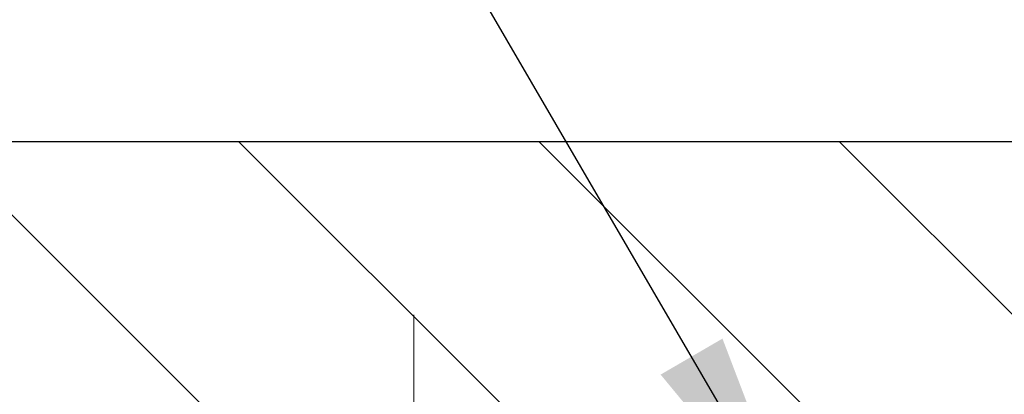
# Model space of a CAD drawing. Extents: x 13 to 3254, y -85 to 1977.
# Drawn here: x 298 to 299, y -59 to -59 of the extents above; entities that cross this region are included whole.
import ezdxf

# ---------------------------------------------------------------- set-up
doc = ezdxf.new("R2010")
doc.units = 0
doc.header["$LTSCALE"] = 5
doc.header["$MEASUREMENT"] = 0
doc.linetypes.add('CENTERX2', pattern=[4, 2.5, -0.5, 0.5, -0.5])
doc.layers.get('DEFPOINTS').update_dxf_attribs({"linetype": 'CONTINUOUS'})
for name, color, linetype, lineweight in [('CENTERLINE - L', 1, 'CENTERX2', 18), ('COVER PLATE - H', 251, 'CONTINUOUS', 13), ('COVER PLATE - L', 7, 'CONTINUOUS', 25), ('DIMS', 50, 'CONTINUOUS', 25), ('TEXT - 4', 241, 'CONTINUOUS', 25)]:
    doc.layers.add(name, color=color, linetype=linetype, lineweight=lineweight)
doc.dimstyles.get("Standard").update_dxf_attribs({"dimtxt": 0.18, "dimasz": 0.18, "dimexe": 0.18, "dimexo": 0.0625, "dimgap": 0.09, "dimtad": 0, "dimtih": 1, "dimtoh": 1, "dimdec": 4, "dimzin": 0, "dimdsep": 46, "dimtxsty": 'Standard', "dimcen": 0.09, "dimadec": 0, "dimazin": 0, "dimtfac": 1, "dimtdec": 4, "dimtofl": 0, "dimtmove": 0, "dimatfit": 3, "dimfxl": 1, "dimtolj": 1, "dimtzin": 0, "dimarcsym": 0})

# ---------------------------------------------------------------- blocks, each defined once
blk = doc.blocks.new('*D40')
at = {"layer": 'DEFPOINTS', "color": 0, "transparency": 16777216}
for p in [(313.0439028716791, -55.56165976361646), (295.0439028716789, -59.21543458396748), (313.0439028716791, -59.21543458396771)]:
    blk.add_point(p, dxfattribs=at)
at = {"layer": 'DIMS', "color": 0, "lineweight": -2, "transparency": 16777216}
for p, q in [((295.0439028716789, -58.90543458396748), (295.0439028716789, -55.25165976361646)), ((313.0439028716791, -58.9054345839677), (313.0439028716791, -55.25165976361646)), ((295.3539028716789, -55.56165976361646), (301.8424130225046, -55.56165976361646)), ((312.733902871679, -55.56165976361646), (305.045746355838, -55.56165976361646))]:
    blk.add_line(p, q, dxfattribs=at)
at = {"layer": 'DIMS', "color": 0, "transparency": 16777216}
for points in [[(295.3539028716789, -55.50999309694979), (295.3539028716789, -55.61332643028313), (295.0439028716789, -55.56165976361646)], [(312.733902871679, -55.50999309694979), (312.733902871679, -55.61332643028313), (313.0439028716791, -55.56165976361646)]]:
    blk.add_solid(points, dxfattribs=at)
at = {"layer": 'DIMS', "color": 0, "transparency": 16777216, "insert": (303.4440796891713, -55.56165976361646), "char_height": 0.31, "attachment_point": 5}
blk.add_mtext('\\A1;18 IN\\P [457.2mm]', dxfattribs=at)

msp = doc.modelspace()

# ---------------------------------------------------------------- hatches: boundary and pattern name
at = {"layer": 'COVER PLATE - H'}
h = msp.add_hatch(dxfattribs=at)
h.set_pattern_fill('ANSI31', color=256, scale=2.42, angle=90, style=0)
h.set_pattern_definition([(135, (248.5799439007304, -68.72946353037942), (-0.2138998013089306, -0.2138998013089306), [])])
h.paths.add_polyline_path([(296.461723326583, -58.96543458396778), (295.0439028716788, -59.21543458396749), (295.0439028716788, -59.34043458396727), (303.8876528716788, -59.34043458396727), (303.8876528716788, -59.27793458396764), (303.5751528716788, -58.96543458396758)])

# ---------------------------------------------------------------- linework, layer by layer
at = {"layer": 'CENTERLINE - L', "ltscale": 0.03}
msp.add_line((298.5303189075995, -60.11583225707211), (298.5303189075995, -59.21280202534099), dxfattribs=at)
at = {"layer": 'COVER PLATE - L'}
msp.add_line((296.461723326583, -58.96543458396778), (311.6260824167749, -58.96543458396778), dxfattribs=at)

# ---------------------------------------------------------------- dimensions: what is measured, and where the dimension line sits
at = {"layer": 'DIMS'}
dim = msp.add_linear_dim(base=(313.0439028716791, -55.56165976361646), p1=(295.0439028716789, -59.21543458396748), p2=(313.0439028716791, -59.21543458396771), text='<>\\P[]', dimstyle='Standard', override={"dimtxt": 0.31, "dimasz": 0.31, "dimexe": 0.31, "dimexo": 0.31, "dimgap": 0.31, "dimlunit": 5, "dimpost": ' IN'}, dxfattribs=at)
dim.commit()
dim.dimension.update_dxf_attribs({"geometry": '*D40', "text_midpoint": (303.4440796891713, -55.56165976361646), "dimtype": 160})

# ---------------------------------------------------------------- leaders
at = {"layer": 'TEXT - 4'}
for points in [[(303.6104715937098, -59.567758764869), (297.1307250123978, -49.50364899264352), (296.5328434821483, -49.50364899264352)], [(301.8590565924315, -59.58648467986872), (296.1373519683332, -51.11796466033276), (295.8400145463311, -51.11796466033276)], [(299.0818867759411, -59.54002749186854), (295.3303366661303, -53.09661234052315), (295.0329992441282, -53.09661234052315)]]:
    msp.add_leader(points, dimstyle='Standard', override={"dimasz": 0.31}, dxfattribs=at)

doc.saveas('drawing.dxf')
